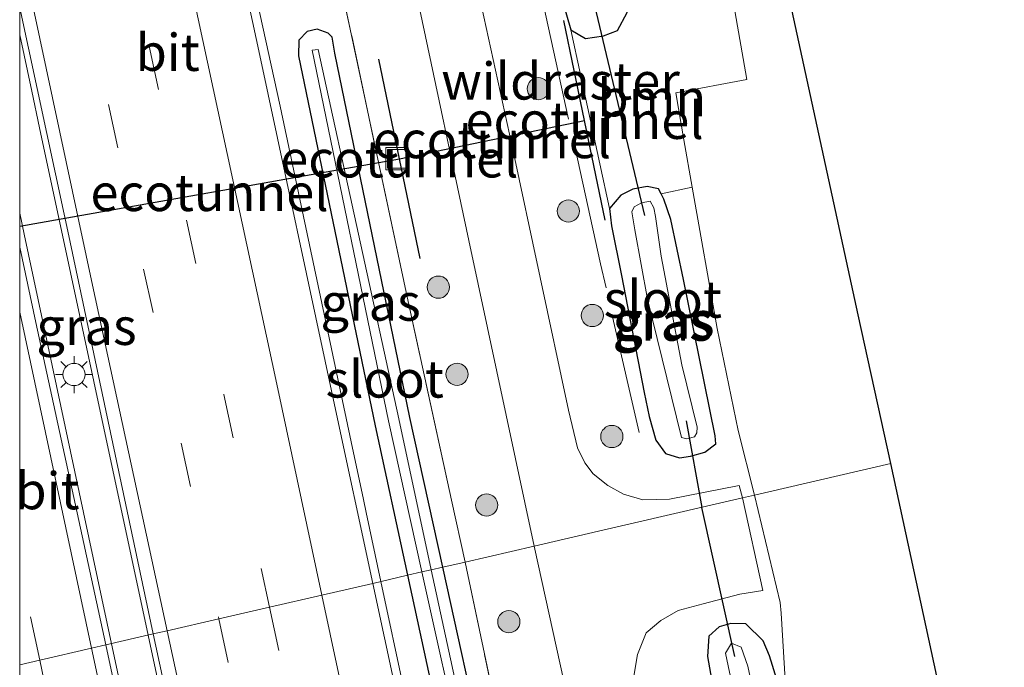
# Model space of a CAD drawing. Units: metres. Extents: x 149996 to 160000, y 400000 to 406251.
# Drawn here: x 150000 to 150066, y 403811 to 403855 of the extents above; entities that cross this region are included whole.
import ezdxf
from ezdxf.enums import TextEntityAlignment as Align

# ---------------------------------------------------------------- set-up
doc = ezdxf.new("R2010")
doc.units = ezdxf.units.M
doc.linetypes.add('IE-TERREINAFSCHEIDING', pattern=[10, 8, -2])
doc.linetypes.add('VW-3-9_STREEP', pattern=[12, 3, -9])
doc.layers.get('0').update_dxf_attribs({"lineweight": 25})
for name, color, linetype, lineweight in [('B-ME-BV-GELEIDECONSTRUCTIE-GELEIDERAIL-L-B1', 213, 'BV-GELEIDERAIL', 18), ('B-ME-GR-BOOM-GV-B6', 93, 'Continuous', 18), ('B-ME-GR-BOOM-S-B1', 93, 'Continuous', 18), ('B-ME-GR-STRUIKEN-GV-B6', 93, 'Continuous', 18), ('B-ME-IE-GRASLAND-GV-B6', 93, 'Continuous', 18), ('B-ME-IE-GRONDWERKLIJN-GROND_INGERICHT-GV-B6', 253, 'Continuous', 18), ('B-ME-IE-HULPGEOMETRIE-L-B1', 53, 'Continuous', 18), ('B-ME-IE-INRICHTINGSELEMENT-S-B1', 253, 'Continuous', 18), ('B-ME-IE-MEUBILAIR_WEGMEUBILAIR-LICHTMAST-S-B1', 8, 'Continuous', 18), ('B-ME-IE-TERREINAFSCHEIDING-RASTERHEKWERK-L-B1', 8, 'IE-TERREINAFSCHEIDING', 18), ('B-ME-OG-WATER-GV-B6', 153, 'Continuous', 18), ('B-ME-VH-VERH_SOORT-BITUMEN-GV-B6', 8, 'IE-TERREINAFSCHEIDING-NATUURLIJK-HOUTWAL', 18), ('B-ME-VW-MARKERING-39STREEP-015-L-B1', 255, 'VW-3-9_STREEP', 18), ('B-ME-VW-MARKERING-STREEP-015-L-B1', 7, 'Continuous', 18)]:
    doc.layers.add(name, color=color, linetype=linetype, lineweight=lineweight)
for name, color, linetype in [('B-ME-FV-FAUNAPASSAGE-FAUNATUNNEL-L-B1', 10, 'Continuous'), ('B-ME-GW-INSTEEKWATERGANG-L-B1', 10, 'Continuous'), ('B-ME-KG-KADASTRAAL-OPNAMEDTMGRENS-L-B1', 10, 'Continuous'), ('B-ME-KW-DUIKER-L-B1', 10, 'Continuous')]:
    doc.layers.add(name, color=color, linetype=linetype)
doc.styles.add('NLCS-ISO', font='NLCS-ISO.TTF')
doc.linetypes.add('BV-GELEIDERAIL', pattern='A,10,-3,[108,NLCS.SHX,S=1,R=0,X=0,Y=0],-3', length=16)
doc.linetypes.add('IE-TERREINAFSCHEIDING-NATUURLIJK-HOUTWAL', pattern='A,7,-1.5,[67,NLCS.SHX,S=0.75,R=45,X=0,Y=0],-1.5,7,-1.5,[70,NLCS.SHX,S=0.75,R=0,X=0,Y=0],-1.5', length=20)

# ---------------------------------------------------------------- blocks, each defined once
blk = doc.blocks.new('boom')
h = blk.add_hatch(color=256)
edge = h.paths.add_edge_path()
edge.add_arc((0, 0), 0.75, 0, 360)
blk.add_circle((0, 0), 0.75)
blk = doc.blocks.new('lantaarnpaal')
for p, q in [((-0.884, 0.884), (-0.53, 0.53)), ((0, 0.75), (0, 1.25)), ((0.53, 0.53), (0.884, 0.884)), ((-0.75, 0), (-1.25, 0)), ((0.75, 0), (1.25, 0)), ((-0.53, -0.53), (-0.884, -0.884)), ((0.53, -0.53), (0.884, -0.884)), ((0, -0.75), (0, -1.25))]:
    blk.add_line(p, q)
blk.add_circle((0, 0), 0.75)
blk = doc.blocks.new('put')
for p, q in [((0.75, 0.75), (-0.75, 0.75)), ((-0.75, 0.75), (-0.75, -0.75)), ((0.75, -0.75), (0.75, 0.75)), ((-0.75, -0.75), (0.75, -0.75))]:
    blk.add_line(p, q)
blk.add_lwpolyline([(-0.625, 0.625), (0.625, 0.625), (0.625, -0.625), (-0.625, -0.625)], close=True)

msp = doc.modelspace()

# ---------------------------------------------------------------- linework, layer by layer
at = {"layer": 'B-ME-BV-GELEIDECONSTRUCTIE-GELEIDERAIL-L-B1'}
msp.add_line((150022.3702, 403826.1605, 5.8923), (150023.1929, 403822.2695, 5.8969), dxfattribs=at)
for points in [[(150000, 403930.3456, 5.8467), (150003.221, 403915.335, 5.864), (150006.578, 403899.649, 5.844), (150012.444, 403872.186, 5.859), (150017.583, 403848.801, 5.865), (150022.3702, 403826.1605, 5.8923)], [(150000, 403930.3456, 5.8467), (150003.221, 403915.335, 5.864), (150006.578, 403899.649, 5.844), (150012.444, 403872.186, 5.859), (150017.583, 403848.801, 5.865), (150022.3702, 403826.1605, 5.8923)], [(150008.657, 403813.121, 6.299), (150001.343, 403847.348, 6.255), (150000.815, 403849.817, 6.252), (150000, 403853.6274, 6.2552)], [(150008.657, 403813.121, 6.299), (150001.343, 403847.348, 6.255), (150000.815, 403849.817, 6.252), (150000, 403853.6274, 6.2552)], [(150006.189, 403812.551, 6.217), (150000.306, 403840.164, 6.241), (150000, 403841.5867, 6.241)], [(150006.189, 403812.551, 6.217), (150000.306, 403840.164, 6.241), (150000, 403841.5867, 6.241)], [(150023.1929, 403822.2695, 5.8969), (150023.378, 403821.394, 5.898), (150024.3689, 403816.7486, 5.9047)], [(150024.3689, 403816.7485, 5.9047), (150027.554, 403801.817, 5.926), (150034.252, 403770.597, 5.94), (150040.138, 403743.098, 5.971), (150045.994, 403719.845, 5.995), (150049.944, 403704.358, 6.024), (150056.882, 403677.296, 6.042), (150062.954, 403654.058, 6.038), (150068.339, 403630.544, 6.046), (150073.397, 403607.078, 6.057), (150079.284, 403579.736, 6.11), (150081.2374, 403570.549, 6.1204)], [(150084.411, 403459.756, 6.65), (150078.527, 403487.251, 6.65), (150070.14, 403526.362, 6.65), (150062.877, 403560.7, 6.58), (150062.459, 403562.643, 6.574), (150054.043, 403601.747, 6.463), (150051.955, 403611.462, 6.453), (150043.549, 403650.569, 6.416), (150036.658, 403682.689, 6.322), (150030.646, 403710.511, 6.322), (150024.612, 403738.7, 6.322), (150023.775, 403742.612, 6.32), (150015.398, 403781.725, 6.299), (150008.657, 403813.121, 6.299)], [(150082.048, 403459.189, 6.567), (150079.505, 403471.018, 6.567), (150072.925, 403501.721, 6.567), (150067.856, 403524.988, 6.567), (150060.357, 403560.014, 6.591), (150054.758, 403586.002, 6.45), (150048.069, 403617.154, 6.427), (150042.184, 403644.735, 6.404), (150034.514, 403680.602, 6.31), (150028.844, 403706.743, 6.24), (150021.596, 403740.88, 6.24), (150016.581, 403763.922, 6.24), (150011.336, 403788.605, 6.24), (150006.189, 403812.551, 6.217)]]:
    msp.add_polyline3d(points, dxfattribs=at)
at = {"layer": 'B-ME-FV-FAUNAPASSAGE-FAUNATUNNEL-L-B1'}
for p, q in [((150025.615, 403845.251, 3.947), (150038.111, 403847.844, 3.837)), ((150000, 403840.7098, 4.0111), (150025.615, 403845.251, 3.947)), ((150000, 403840.7098, 4.0111), (150025.615, 403845.251, 3.947))]:
    msp.add_line(p, q, dxfattribs=at)
for points in [[(150039.507, 403841.117, 4.763), (150038.111, 403847.844, 3.837), (150036.713, 403854.581, 4.91)], [(150027.011, 403838.524, 4.873), (150025.615, 403845.251, 3.947), (150024.219, 403851.978, 5.02)]]:
    msp.add_polyline3d(points, dxfattribs=at)
at = {"layer": 'B-ME-GR-BOOM-GV-B6'}
msp.add_polyline3d([(150049.067, 403850.608, 4.997), (150044.277, 403849.708, 4.938), (150044.804, 403846.533, 4.844), (150045.369, 403843.341, 4.874), (150043.282, 403842.893, 4.868), (150043.109, 403843.242, 4.868), (150042.323, 403843.385, 4.868), (150041.377, 403843.215, 4.868), (150040.56, 403842.805, 4.868), (150039.799, 403841.897, 4.868), (150037.184, 403853.952, 4.797), (150038.173, 403853.362, 4.797), (150039.382, 403853.561, 4.797), (150040.343, 403853.908, 4.797), (150040.983, 403855.119, 4.797), (150040.76, 403856.003, 4.797), (150042.59, 403856.411, 5.125), (150047.858, 403857.451, 5.125), (150049.067, 403850.608, 4.997)], dxfattribs=at)
at = {"layer": 'B-ME-GR-STRUIKEN-GV-B6'}
for points in [[(150047.592, 403804.918, 4.792), (150046.414, 403811.689, 4.909), (150046.485, 403813.064, 5.026), (150047.184, 403813.676, 5.19), (150047.977, 403813.904, 5.19), (150049.001, 403813.882, 5.097), (150050.162, 403812.74, 5.05), (150050.58, 403811.722, 5.12), (150051.79, 403807.877, 5.214)], [(150052.179, 403796.669, 4.02), (150049.115, 403811.024, 4.02), (150048.666, 403812.306, 4.02), (150048.02, 403812.589, 4.02), (150047.609, 403811.912, 4.02), (150050.196, 403799.647, 4.02)]]:
    msp.add_polyline3d(points, dxfattribs=at)
at = {"layer": 'B-ME-GW-INSTEEKWATERGANG-L-B1'}
for p, q in [((150036.462, 403856.504, 4.821), (150037.184, 403853.952, 4.797)), ((150028.5479, 403817.7134, 4.8056), (150026.32, 403827.81, 4.772))]:
    msp.add_line(p, q, dxfattribs=at)
for points in [[(150037.184, 403853.952, 4.797), (150038.173, 403853.362, 4.797), (150039.382, 403853.561, 4.797), (150040.343, 403853.908, 4.797), (150040.983, 403855.119, 4.797), (150040.76, 403856.003, 4.797)], [(150026.32, 403827.81, 4.772), (150021.269, 403852.378, 4.883), (150021.0818, 403853.4635, 4.8842), (150020.8132, 403853.7292, 4.8847), (150020.0593, 403854.0069, 4.8856), (150019.3879, 403853.8545, 4.8946), (150018.8243, 403853.2574, 4.93), (150018.802, 403852.197, 4.974), (150023.974, 403827.253, 5.007), (150026.1635, 403817.1629, 4.9941)], [(150043.282, 403842.893, 4.868), (150043.109, 403843.242, 4.868), (150042.323, 403843.385, 4.868), (150041.377, 403843.215, 4.868), (150040.56, 403842.805, 4.868), (150039.799, 403841.897, 4.868)], [(150044.788, 403837.117, 4.821), (150043.939, 403841.166, 4.868), (150043.455, 403842.545, 4.868), (150043.282, 403842.893, 4.868)], [(150039.799, 403841.897, 4.868), (150039.921, 403840.734, 4.868), (150040.593, 403837.391, 4.868), (150042.138, 403829.493, 4.868)], [(150042.138, 403829.493, 4.868), (150042.478, 403827.874, 4.868), (150042.914, 403826.278, 4.868), (150043.581, 403825.389, 4.868), (150044.512, 403825.078, 4.868), (150045.265, 403825.2, 4.868), (150046.219, 403825.474, 4.868), (150046.964, 403826.037, 4.868), (150046.931, 403826.574, 4.868), (150044.788, 403837.117, 4.821)], [(150036.0192, 403782.9339, 4.8506), (150031.366, 403804.942, 4.848), (150028.5479, 403817.7134, 4.8056)], [(150026.1635, 403817.1629, 4.9941), (150028.891, 403804.593, 4.978), (150033.7926, 403782.1154, 4.9824)], [(150051.79, 403807.877, 5.214), (150050.58, 403811.722, 5.12), (150050.162, 403812.74, 5.05), (150049.001, 403813.882, 5.097), (150047.977, 403813.904, 5.19), (150047.184, 403813.676, 5.19), (150046.485, 403813.064, 5.026), (150046.414, 403811.689, 4.909), (150047.592, 403804.918, 4.792), (150051.336, 403787.912, 4.839), (150052.675, 403781.18, 4.886), (150053.073, 403779.41, 5.026), (150053.401, 403778.065, 5.097), (150054.841, 403776.753, 5.143), (150056.408, 403776.593, 5.26), (150058.761, 403777.033, 5.26)]]:
    msp.add_polyline3d(points, dxfattribs=at)
at = {"layer": 'B-ME-IE-GRASLAND-GV-B6'}
for points in [[(150000, 403981.5876, 4.7311), (150000.249, 403980.454, 4.735), (150006.118, 403953.627, 4.805), (150008.963, 403940.84, 4.712), (150014.632, 403913.451, 4.876), (150017.914, 403898.387, 4.876), (150021.431, 403881.71, 4.876), (150026.986, 403855.316, 4.876), (150030.293, 403839.746, 4.876), (150034.699, 403819.133, 4.922), (150030.049, 403818.06, 4.953), (150029.141, 403822.241, 4.769), (150026.134, 403835.942, 4.769), (150022.301, 403854.006, 4.769), (150017.184, 403877.85, 4.792), (150011.629, 403903.835, 4.722), (150006.124, 403929.491, 4.675), (150001.192, 403952.597, 4.675), (150000, 403958.0637, 4.6656), (150000, 403981.5876, 4.7311)], [(150000, 403981.5876, 4.7311), (150000.249, 403980.454, 4.735), (150006.118, 403953.627, 4.805), (150008.963, 403940.84, 4.712), (150014.632, 403913.451, 4.876), (150017.914, 403898.387, 4.876), (150021.431, 403881.71, 4.876), (150026.986, 403855.316, 4.876), (150030.293, 403839.746, 4.876), (150034.699, 403819.133, 4.922), (150030.049, 403818.06, 4.953), (150029.141, 403822.241, 4.769), (150026.134, 403835.942, 4.769), (150022.301, 403854.006, 4.769), (150017.184, 403877.85, 4.792), (150011.629, 403903.835, 4.722), (150006.124, 403929.491, 4.675), (150001.192, 403952.597, 4.675), (150000, 403958.0637, 4.6656), (150000, 403981.5876, 4.7311)], [(150011.629, 403903.835, 4.722), (150017.184, 403877.85, 4.792), (150022.301, 403854.006, 4.769), (150026.134, 403835.942, 4.769), (150029.141, 403822.241, 4.769), (150030.049, 403818.06, 4.953), (150028.5479, 403817.7134, 4.8056), (150026.32, 403827.81, 4.772), (150021.269, 403852.378, 4.883), (150021.0818, 403853.4635, 4.8842), (150020.8132, 403853.7292, 4.8847), (150020.0593, 403854.0069, 4.8856), (150019.3879, 403853.8545, 4.8946), (150018.8243, 403853.2574, 4.93), (150018.802, 403852.197, 4.974), (150023.974, 403827.253, 5.007), (150026.1635, 403817.1629, 4.9941), (150023.815, 403816.6207, 5.1614), (150021.229, 403828.663, 5.151), (150016.128, 403852.536, 5.143), (150011.997, 403871.723, 5.131), (150008.151, 403889.685, 5.097), (150002.568, 403915.637, 5.128)], [(150011.629, 403903.835, 4.722), (150017.184, 403877.85, 4.792), (150022.301, 403854.006, 4.769), (150026.134, 403835.942, 4.769), (150029.141, 403822.241, 4.769), (150030.049, 403818.06, 4.953), (150028.5479, 403817.7134, 4.8056), (150026.32, 403827.81, 4.772), (150021.269, 403852.378, 4.883), (150021.0818, 403853.4635, 4.8842), (150020.8132, 403853.7292, 4.8847), (150020.0593, 403854.0069, 4.8856), (150019.3879, 403853.8545, 4.8946), (150018.8243, 403853.2574, 4.93), (150018.802, 403852.197, 4.974), (150023.974, 403827.253, 5.007), (150026.1635, 403817.1629, 4.9941), (150023.815, 403816.6207, 5.1614), (150021.229, 403828.663, 5.151), (150016.128, 403852.536, 5.143), (150011.997, 403871.723, 5.131), (150008.151, 403889.685, 5.097), (150002.568, 403915.637, 5.128)], [(150031.368, 403899.349, 4.821), (150036.033, 403877.573, 4.751), (150039.735, 403860.705, 4.797), (150040.436, 403857.709, 4.797), (150040.76, 403856.003, 4.797), (150040.983, 403855.119, 4.797), (150040.343, 403853.908, 4.797), (150039.382, 403853.561, 4.797), (150038.173, 403853.362, 4.797), (150037.184, 403853.952, 4.797), (150036.462, 403856.504, 4.821), (150033.988, 403868.226, 4.68), (150030.736, 403884.526, 4.704), (150027.277, 403899.615, 4.68)], [(150036.462, 403856.504, 4.821), (150037.184, 403853.952, 4.797), (150039.799, 403841.897, 4.868), (150039.921, 403840.734, 4.868), (150040.593, 403837.391, 4.868), (150042.138, 403829.493, 4.868), (150042.478, 403827.874, 4.868), (150042.914, 403826.278, 4.868), (150043.581, 403825.389, 4.868), (150044.512, 403825.078, 4.868), (150045.265, 403825.2, 4.868), (150046.219, 403825.474, 4.868), (150046.964, 403826.037, 4.868), (150046.931, 403826.574, 4.868), (150044.788, 403837.117, 4.821), (150043.939, 403841.166, 4.868), (150043.455, 403842.545, 4.868), (150043.282, 403842.893, 4.868), (150045.369, 403843.341, 4.874), (150047.055, 403833.801, 4.961), (150048.479, 403826.93, 5.008), (150049.577, 403822.568, 5.152), (150048.755, 403822.378, 5.195), (150048.545, 403823.212, 5.195), (150043.831, 403822.298, 5.102), (150042.034, 403822.255, 4.985), (150040.742, 403822.646, 4.985), (150039.675, 403823.229, 4.891), (150038.695, 403824.006, 4.844), (150038.132, 403824.75, 4.844), (150037.641, 403825.752, 4.797), (150037.035, 403828.294, 4.797), (150033.211, 403846.189, 4.797), (150029.436, 403863.482, 4.774)], [(150036.462, 403856.504, 4.821), (150037.184, 403853.952, 4.797), (150039.799, 403841.897, 4.868), (150039.921, 403840.734, 4.868), (150040.593, 403837.391, 4.868), (150042.138, 403829.493, 4.868), (150042.478, 403827.874, 4.868), (150042.914, 403826.278, 4.868), (150043.581, 403825.389, 4.868), (150044.512, 403825.078, 4.868), (150045.265, 403825.2, 4.868), (150046.219, 403825.474, 4.868), (150046.964, 403826.037, 4.868), (150046.931, 403826.574, 4.868), (150044.788, 403837.117, 4.821), (150043.939, 403841.166, 4.868), (150043.455, 403842.545, 4.868), (150043.282, 403842.893, 4.868), (150045.369, 403843.341, 4.874), (150047.055, 403833.801, 4.961), (150048.479, 403826.93, 5.008), (150049.577, 403822.568, 5.152), (150048.755, 403822.378, 5.195), (150048.545, 403823.212, 5.195), (150043.831, 403822.298, 5.102), (150042.034, 403822.255, 4.985), (150040.742, 403822.646, 4.985), (150039.675, 403823.229, 4.891), (150038.695, 403824.006, 4.844), (150038.132, 403824.75, 4.844), (150037.641, 403825.752, 4.797), (150037.035, 403828.294, 4.797), (150033.211, 403846.189, 4.797), (150029.436, 403863.482, 4.774)], [(150000, 403855.4392, 5.307), (150003.008, 403841.522, 5.307), (150003.254, 403840.383, 5.307), (150009.016, 403813.204, 5.374), (150005.803, 403812.462, 5.415), (150001.092, 403834.214, 5.19), (150000, 403839.2946, 5.1935), (150000, 403855.4392, 5.307)], [(150000, 403855.4392, 5.307), (150003.008, 403841.522, 5.307), (150003.254, 403840.383, 5.307), (150009.016, 403813.204, 5.374), (150005.803, 403812.462, 5.415), (150001.092, 403834.214, 5.19), (150000, 403839.2946, 5.1935), (150000, 403855.4392, 5.307)], [(150026.1635, 403817.1629, 4.9941), (150023.974, 403827.253, 5.007), (150018.802, 403852.197, 4.974), (150018.8243, 403853.2574, 4.93), (150019.3879, 403853.8545, 4.8946), (150020.0593, 403854.0069, 4.8856), (150020.8132, 403853.7292, 4.8847), (150021.0818, 403853.4635, 4.8842), (150021.269, 403852.378, 4.883), (150026.32, 403827.81, 4.772), (150028.5479, 403817.7134, 4.8056), (150027.771, 403817.5341, 4.269), (150025.578, 403827.707, 4.288), (150020.126, 403852.623, 4.366), (150019.743, 403852.582, 4.388), (150024.88, 403827.576, 4.342), (150027.1402, 403817.3884, 4.2934), (150026.1635, 403817.1629, 4.9941)], [(150043.282, 403842.893, 4.868), (150043.455, 403842.545, 4.868), (150043.939, 403841.166, 4.868), (150044.788, 403837.117, 4.821), (150046.931, 403826.574, 4.868), (150046.964, 403826.037, 4.868), (150046.219, 403825.474, 4.868), (150045.265, 403825.2, 4.868), (150044.512, 403825.078, 4.868), (150043.581, 403825.389, 4.868), (150042.914, 403826.278, 4.868), (150042.478, 403827.874, 4.868), (150042.138, 403829.493, 4.868), (150040.593, 403837.391, 4.868), (150039.921, 403840.734, 4.868), (150039.799, 403841.897, 4.868), (150040.56, 403842.805, 4.868), (150041.377, 403843.215, 4.868), (150042.323, 403843.385, 4.868), (150043.109, 403843.242, 4.868), (150043.282, 403842.893, 4.868)], [(150042.907, 403841.359, 3.926), (150042.794, 403841.944, 3.926), (150042.545, 403842.393, 3.926), (150041.959, 403842.279, 3.926), (150041.447, 403842.014, 3.926), (150041.295, 403841.669, 3.926), (150041.497, 403840.458, 3.926), (150042.364, 403835.8, 3.926), (150044.649, 403826.452, 3.926), (150045.01, 403826.372, 3.926), (150045.523, 403826.501, 3.926), (150045.691, 403826.782, 3.926), (150045.699, 403827.159, 3.926), (150044.673, 403831.368, 3.926), (150043.273, 403838.689, 3.926), (150042.907, 403841.359, 3.926)], [(150049.02, 403772.877, 4.839), (150045.69, 403788.602, 4.839), (150041.802, 403806.337, 4.816), (150041.209, 403809.028, 4.827), (150041.681, 403811.825, 4.874), (150042.272, 403813.293, 4.944), (150043.26, 403814.111, 5.037), (150044.416, 403814.8, 5.084), (150046.106, 403815.247, 5.108), (150048.596, 403815.889, 5.108), (150050.133, 403816.128, 5.154), (150048.755, 403822.378, 5.195), (150049.577, 403822.568, 5.152), (150051.313, 403815.339, 5.129)], [(150040.298, 403770.399, 4.843), (150036.615, 403787.013, 4.96), (150033.014, 403803.985, 4.913), (150030.049, 403818.06, 4.953), (150034.699, 403819.133, 4.922), (150037.716, 403805.439, 4.866), (150041.601, 403787.721, 4.889), (150044.929, 403772.005, 4.889)], [(150042.242, 403753.843, 4.844), (150036.779, 403779.34, 4.851), (150036.2031, 403782.0641, 4.8507), (150036.1249, 403782.4337, 4.8506), (150036.8651, 403782.5933, 4.993), (150036.8229, 403782.7888, 4.993), (150036.0836, 403782.6293, 4.8506), (150036.0192, 403782.9339, 4.8506), (150031.366, 403804.942, 4.848), (150028.5479, 403817.7134, 4.8056), (150030.049, 403818.06, 4.953), (150033.014, 403803.985, 4.913), (150036.615, 403787.013, 4.96), (150040.298, 403770.399, 4.843)], [(150026.1635, 403817.1629, 4.9941), (150027.1402, 403817.3884, 4.2934), (150029.944, 403804.75, 4.233), (150034.719, 403782.654, 4.373), (150033.986, 403782.445, 4.824), (150034.03, 403782.1678, 4.7829), (150033.7926, 403782.1154, 4.9824), (150028.891, 403804.593, 4.978), (150026.1635, 403817.1629, 4.9941)], [(150028.5479, 403817.7134, 4.8056), (150031.366, 403804.942, 4.848), (150036.0192, 403782.9339, 4.8506), (150035.157, 403782.748, 4.379), (150030.54, 403804.689, 4.245), (150027.771, 403817.5341, 4.269), (150028.5479, 403817.7134, 4.8056)], [(150036.737, 403756.655, 5.209), (150032.629, 403775.58, 5.192), (150026.966, 403801.947, 5.174), (150023.815, 403816.6207, 5.1614), (150026.1635, 403817.1629, 4.9941), (150028.891, 403804.593, 4.978), (150033.7926, 403782.1154, 4.9824), (150033.1815, 403781.9807, 4.986), (150033.2245, 403781.7854, 4.986), (150033.8352, 403781.92, 4.9824), (150034.509, 403778.83, 4.983), (150039.714, 403753.763, 5.014)], [(150051.313, 403815.339, 5.129), (150051.364, 403814.608, 5.152), (150051.79, 403807.877, 5.214), (150050.58, 403811.722, 5.12), (150050.162, 403812.74, 5.05), (150049.001, 403813.882, 5.097), (150047.977, 403813.904, 5.19), (150047.184, 403813.676, 5.19), (150046.485, 403813.064, 5.026), (150046.414, 403811.689, 4.909), (150047.592, 403804.918, 4.792), (150051.336, 403787.912, 4.839), (150052.675, 403781.18, 4.886), (150053.073, 403779.41, 5.026), (150053.401, 403778.065, 5.097), (150054.841, 403776.753, 5.143), (150056.408, 403776.593, 5.26), (150058.761, 403777.033, 5.26), (150059.899, 403772.149, 5.635)], [(150067.468, 403524.908, 5.766), (150059.969, 403559.935, 5.789), (150054.371, 403585.923, 5.649), (150047.681, 403617.075, 5.625), (150041.796, 403644.656, 5.602), (150034.126, 403680.523, 5.508), (150028.457, 403706.663, 5.438), (150021.208, 403740.801, 5.438), (150016.194, 403763.843, 5.438), (150010.948, 403788.525, 5.438), (150005.803, 403812.462, 5.415), (150009.016, 403813.204, 5.374), (150013.863, 403790.723, 5.394)]]:
    msp.add_polyline3d(points, dxfattribs=at)
at = {"layer": 'B-ME-IE-GRONDWERKLIJN-GROND_INGERICHT-GV-B6'}
for points in [[(150043.37, 403895.472, 4.947), (150046.052, 403883.13, 4.947), (150049.359, 403867.913, 5.039), (150051.774, 403856.798, 5.039), (150053.914, 403846.949, 5.13), (150056.567, 403834.741, 5.161), (150058.783, 403824.694, 5.161), (150049.577, 403822.568, 5.152), (150048.479, 403826.93, 5.008), (150047.055, 403833.801, 4.961), (150045.369, 403843.341, 4.874), (150044.804, 403846.533, 4.844), (150044.277, 403849.708, 4.938), (150049.067, 403850.608, 4.997), (150047.858, 403857.451, 5.125), (150042.59, 403856.411, 5.125), (150042.38, 403857.244, 4.973), (150042.17, 403858.078, 4.821), (150041.128, 403862.488, 5.055), (150038.913, 403872.638, 4.938), (150034.959, 403891.046, 4.938), (150032.347, 403903.585, 4.868)], [(150043.37, 403895.472, 4.947), (150046.052, 403883.13, 4.947), (150049.359, 403867.913, 5.039), (150051.774, 403856.798, 5.039), (150053.914, 403846.949, 5.13), (150056.567, 403834.741, 5.161), (150058.783, 403824.694, 5.161), (150049.577, 403822.568, 5.152), (150048.479, 403826.93, 5.008), (150047.055, 403833.801, 4.961), (150045.369, 403843.341, 4.874), (150044.804, 403846.533, 4.844), (150044.277, 403849.708, 4.938), (150049.067, 403850.608, 4.997), (150047.858, 403857.451, 5.125), (150042.59, 403856.411, 5.125), (150042.38, 403857.244, 4.973), (150042.17, 403858.078, 4.821), (150041.128, 403862.488, 5.055), (150038.913, 403872.638, 4.938), (150034.959, 403891.046, 4.938), (150032.347, 403903.585, 4.868)], [(150067.481, 403784.513, 5.073), (150058.119, 403782.318, 5.073), (150057.559, 403782.26, 5.073), (150057.302, 403782.458, 5.073), (150057.217, 403782.698, 5.073), (150056.591, 403785.156, 5.073), (150055.562, 403789.928, 5.19), (150053.539, 403798.767, 5.26), (150051.79, 403807.877, 5.214), (150051.364, 403814.608, 5.152), (150051.313, 403815.339, 5.129), (150049.577, 403822.568, 5.152), (150058.783, 403824.694, 5.161), (150062.521, 403807.338, 5.238), (150067.481, 403784.513, 5.073)]]:
    msp.add_polyline3d(points, dxfattribs=at)
at = {"layer": 'B-ME-IE-HULPGEOMETRIE-L-B1'}
msp.add_polyline3d([(150000, 403811.1223, 5.4633), (150001.3484, 403811.4336, 5.4916), (150004.8549, 403812.2432, 5.5697), (150005.803, 403812.462, 5.415), (150009.016, 403813.204, 5.374), (150009.9438, 403813.4181, 5.5978), (150013.4347, 403814.2241, 5.5216), (150016.8548, 403815.0137, 5.4459), (150020.3775, 403815.827, 5.3412), (150023.815, 403816.6207, 5.1614), (150026.1635, 403817.1629, 4.9941), (150027.1402, 403817.3884, 4.2934), (150027.771, 403817.5341, 4.269), (150028.5479, 403817.7134, 4.8056), (150030.049, 403818.06, 4.953), (150034.699, 403819.133, 4.922), (150039.061, 403820.14, 4.797), (150048.755, 403822.378, 5.195), (150049.577, 403822.568, 5.152), (150058.783, 403824.694, 5.161)], dxfattribs=at)
msp.add_polyline3d([(150000, 403811.1223, 5.4633), (150001.3484, 403811.4336, 5.4916), (150004.8549, 403812.2432, 5.5697), (150005.803, 403812.462, 5.415), (150009.016, 403813.204, 5.374), (150009.9438, 403813.4181, 5.5978), (150013.4347, 403814.2241, 5.5216), (150016.8548, 403815.0137, 5.4459), (150020.3775, 403815.827, 5.3412), (150023.815, 403816.6207, 5.1614), (150026.1635, 403817.1629, 4.9941), (150027.1402, 403817.3884, 4.2934), (150027.771, 403817.5341, 4.269), (150028.5479, 403817.7134, 4.8056), (150030.049, 403818.06, 4.953), (150034.699, 403819.133, 4.922), (150039.061, 403820.14, 4.797), (150048.755, 403822.378, 5.195), (150049.577, 403822.568, 5.152), (150058.783, 403824.694, 5.161)], dxfattribs=at)
at = {"layer": 'B-ME-IE-TERREINAFSCHEIDING-RASTERHEKWERK-L-B1'}
for points in [[(150030.049, 403818.06, 4.953), (150029.141, 403822.241, 4.769), (150026.134, 403835.942, 4.769), (150022.301, 403854.006, 4.769), (150017.184, 403877.85, 4.792), (150011.629, 403903.835, 4.722), (150006.124, 403929.491, 4.675), (150001.192, 403952.597, 4.675), (150000, 403958.0637, 4.6656)], [(150030.049, 403818.06, 4.953), (150029.141, 403822.241, 4.769), (150026.134, 403835.942, 4.769), (150022.301, 403854.006, 4.769), (150017.184, 403877.85, 4.792), (150011.629, 403903.835, 4.722), (150006.124, 403929.491, 4.675), (150001.192, 403952.597, 4.675), (150000, 403958.0637, 4.6656)], [(150041.796, 403826.799, 4.94), (150039.187, 403838.161, 4.846), (150035.17, 403856.401, 4.792), (150033.951, 403861.949, 4.817), (150032.355, 403869.199, 4.873)], [(150093.785, 403539.777, 4.889), (150088.342, 403564.852, 4.889), (150085.443, 403578.535, 4.889), (150082.588, 403591.617, 4.679), (150079.212, 403607.253, 4.913), (150076.047, 403622.024, 4.913), (150073.097, 403635.219, 4.843), (150070.422, 403647.429, 4.726), (150068.162, 403656.685, 4.726), (150067.361, 403659.408, 4.679), (150065.575, 403666.167, 4.983), (150061.934, 403678.6519, 4.983), (150058.669, 403689.8019, 4.96), (150057.443, 403695.168, 4.936), (150052.829, 403713.93, 4.889), (150048.574, 403732.609, 4.913), (150044.523, 403750.728, 4.913), (150040.298, 403770.399, 4.843), (150036.615, 403787.013, 4.96), (150033.014, 403803.985, 4.913), (150030.049, 403818.06, 4.953)]]:
    msp.add_polyline3d(points, dxfattribs=at)
at = {"layer": 'B-ME-KG-KADASTRAAL-OPNAMEDTMGRENS-L-B1'}
for points in [[(150058.783, 403824.694, 5.161), (150056.567, 403834.741, 5.161), (150053.914, 403846.949, 5.13), (150051.774, 403856.798, 5.039), (150049.359, 403867.913, 5.039), (150046.052, 403883.13, 4.947), (150043.37, 403895.472, 4.947), (150038.667, 403917.118, 4.947), (150036.446, 403927.34, 4.947), (150035.16, 403933.256, 4.886), (150033.067, 403942.892, 4.763), (150028.673, 403963.132, 4.763), (150025.003, 403980.044, 4.824), (150021.825, 403994.686, 4.61), (150017.87, 404012.911, 4.61), (150014.152, 404030.044, 4.61), (150010.983, 404044.642, 4.61), (150007.344, 404061.412, 4.61), (150002.648, 404083.048, 4.61)], [(150067.481, 403784.513, 5.073), (150062.521, 403807.338, 5.238), (150058.783, 403824.694, 5.161)]]:
    msp.add_polyline3d(points, dxfattribs=at)
at = {"layer": 'B-ME-KW-DUIKER-L-B1'}
for p, q in [((150038.774, 403855.587, 3.786), (150042.154, 403841.434, 3.894)), ((150044.976, 403827.591, 3.926), (150046.013, 403821.745, 4.02)), ((150048.239, 403811.692, 4.02), (150046.013, 403821.745, 4.02))]:
    msp.add_line(p, q, dxfattribs=at)
at = {"layer": 'B-ME-OG-WATER-GV-B6'}
for points in [[(150027.1402, 403817.3884, 4.2934), (150024.88, 403827.576, 4.342), (150019.743, 403852.582, 4.388), (150020.126, 403852.623, 4.366), (150025.578, 403827.707, 4.288), (150027.771, 403817.5341, 4.269), (150027.1402, 403817.3884, 4.2934)], [(150042.907, 403841.359, 3.926), (150043.273, 403838.689, 3.926), (150044.673, 403831.368, 3.926), (150045.699, 403827.159, 3.926), (150045.691, 403826.782, 3.926), (150045.523, 403826.501, 3.926), (150045.01, 403826.372, 3.926), (150044.649, 403826.452, 3.926), (150042.364, 403835.8, 3.926), (150041.497, 403840.458, 3.926), (150041.295, 403841.669, 3.926), (150041.447, 403842.014, 3.926), (150041.959, 403842.279, 3.926), (150042.545, 403842.393, 3.926), (150042.794, 403841.944, 3.926), (150042.907, 403841.359, 3.926)], [(150027.1402, 403817.3884, 4.2934), (150027.771, 403817.5341, 4.269), (150030.54, 403804.689, 4.245), (150035.157, 403782.748, 4.379), (150035.2224, 403782.4372, 4.3809), (150034.7875, 403782.337, 4.375), (150034.719, 403782.654, 4.373), (150029.944, 403804.75, 4.233), (150027.1402, 403817.3884, 4.2934)], [(150068.212, 403781.149, 4.02), (150058.294, 403778.95, 4.02), (150057.921, 403778.867, 4.02), (150056.991, 403778.614, 4.02), (150056.426, 403778.684, 4.02), (150055.854, 403778.78, 4.02), (150055.193, 403779.18, 4.02), (150054.81, 403779.358, 4.02), (150054.275, 403780.992, 4.02), (150052.781, 403787.11, 4.02), (150050.196, 403799.647, 4.02), (150047.609, 403811.912, 4.02), (150048.02, 403812.589, 4.02), (150048.666, 403812.306, 4.02), (150049.115, 403811.024, 4.02), (150052.179, 403796.669, 4.02), (150054.71, 403784.492, 4.02), (150055.233, 403782.074, 4.02)]]:
    msp.add_polyline3d(points, dxfattribs=at)
at = {"layer": 'B-ME-VH-VERH_SOORT-BITUMEN-GV-B6'}
for points in [[(150000, 403927.5472, 5.118), (150002.568, 403915.637, 5.128), (150008.151, 403889.685, 5.097), (150011.997, 403871.723, 5.131), (150016.128, 403852.536, 5.143), (150021.229, 403828.663, 5.151), (150023.815, 403816.6207, 5.1614), (150020.3775, 403815.827, 5.3412), (150016.8548, 403815.0137, 5.4459), (150013.4347, 403814.2241, 5.5216), (150009.9438, 403813.4181, 5.5978), (150009.016, 403813.204, 5.374), (150003.254, 403840.383, 5.307), (150003.008, 403841.522, 5.307), (150000, 403855.4392, 5.307), (150000, 403927.5472, 5.118)], [(150000, 403927.5472, 5.118), (150002.568, 403915.637, 5.128), (150008.151, 403889.685, 5.097), (150011.997, 403871.723, 5.131), (150016.128, 403852.536, 5.143), (150021.229, 403828.663, 5.151), (150023.815, 403816.6207, 5.1614), (150020.3775, 403815.827, 5.3412), (150016.8548, 403815.0137, 5.4459), (150013.4347, 403814.2241, 5.5216), (150009.9438, 403813.4181, 5.5978), (150009.016, 403813.204, 5.374), (150003.254, 403840.383, 5.307), (150003.008, 403841.522, 5.307), (150000, 403855.4392, 5.307), (150000, 403927.5472, 5.118)], [(150022.629, 403895.119, 4.797), (150029.436, 403863.482, 4.774), (150033.211, 403846.189, 4.797), (150037.035, 403828.294, 4.797), (150037.641, 403825.752, 4.797), (150038.132, 403824.75, 4.844), (150038.695, 403824.006, 4.844), (150039.675, 403823.229, 4.891), (150040.742, 403822.646, 4.985), (150042.034, 403822.255, 4.985), (150043.831, 403822.298, 5.102), (150048.545, 403823.212, 5.195), (150048.755, 403822.378, 5.195), (150039.061, 403820.14, 4.797), (150034.699, 403819.133, 4.922), (150030.293, 403839.746, 4.876), (150026.986, 403855.316, 4.876), (150021.431, 403881.71, 4.876), (150017.914, 403898.387, 4.876)], [(150022.629, 403895.119, 4.797), (150029.436, 403863.482, 4.774), (150033.211, 403846.189, 4.797), (150037.035, 403828.294, 4.797), (150037.641, 403825.752, 4.797), (150038.132, 403824.75, 4.844), (150038.695, 403824.006, 4.844), (150039.675, 403823.229, 4.891), (150040.742, 403822.646, 4.985), (150042.034, 403822.255, 4.985), (150043.831, 403822.298, 5.102), (150048.545, 403823.212, 5.195), (150048.755, 403822.378, 5.195), (150039.061, 403820.14, 4.797), (150034.699, 403819.133, 4.922), (150030.293, 403839.746, 4.876), (150026.986, 403855.316, 4.876), (150021.431, 403881.71, 4.876), (150017.914, 403898.387, 4.876)], [(150000, 403839.2946, 5.1935), (150001.092, 403834.214, 5.19), (150005.803, 403812.462, 5.415), (150004.8549, 403812.2432, 5.5697), (150001.3484, 403811.4336, 5.4916), (150000, 403811.1223, 5.4633), (150000, 403839.2946, 5.1935)], [(150000, 403839.2946, 5.1935), (150001.092, 403834.214, 5.19), (150005.803, 403812.462, 5.415), (150004.8549, 403812.2432, 5.5697), (150001.3484, 403811.4336, 5.4916), (150000, 403811.1223, 5.4633), (150000, 403839.2946, 5.1935)], [(150099.153, 403538.78, 5.03), (150093.404, 403564.832, 5.03), (150090.083, 403580.38, 4.983), (150085.297, 403602.901, 4.983), (150082.333, 403616.432, 4.983), (150079.806, 403627.897, 4.913), (150076.62, 403643.172, 4.913), (150073.828, 403654.607, 4.913), (150071.03, 403664.954, 4.913), (150066.526, 403680.484, 4.913), (150060.127, 403704.749, 4.913), (150056.268, 403721.388, 4.889), (150052.809, 403736.392, 4.913), (150048.117, 403757.138, 4.889), (150044.929, 403772.005, 4.889), (150041.601, 403787.721, 4.889), (150037.716, 403805.439, 4.866), (150034.699, 403819.133, 4.922), (150039.061, 403820.14, 4.797), (150048.755, 403822.378, 5.195), (150050.133, 403816.128, 5.154)], [(150022.55, 403749.851, 5.265), (150017.172, 403775.214, 5.336), (150013.863, 403790.723, 5.394), (150009.016, 403813.204, 5.374), (150009.9438, 403813.4181, 5.5978), (150013.4347, 403814.2241, 5.5216), (150016.8548, 403815.0137, 5.4459), (150020.3775, 403815.827, 5.3412), (150023.815, 403816.6207, 5.1614), (150026.966, 403801.947, 5.174), (150032.629, 403775.58, 5.192), (150036.737, 403756.655, 5.209)], [(150050.133, 403816.128, 5.154), (150048.596, 403815.889, 5.108), (150046.106, 403815.247, 5.108), (150044.416, 403814.8, 5.084), (150043.26, 403814.111, 5.037), (150042.272, 403813.293, 4.944), (150041.681, 403811.825, 4.874), (150041.209, 403809.028, 4.827), (150041.802, 403806.337, 4.816), (150045.69, 403788.602, 4.839), (150049.02, 403772.877, 4.839)], [(150000, 403811.1223, 5.4633), (150001.3484, 403811.4336, 5.4916), (150004.8549, 403812.2432, 5.5697), (150005.803, 403812.462, 5.415), (150010.948, 403788.525, 5.438), (150016.194, 403763.843, 5.438), (150021.208, 403740.801, 5.438), (150028.457, 403706.663, 5.438), (150034.126, 403680.523, 5.508), (150041.796, 403644.656, 5.602), (150047.681, 403617.075, 5.625), (150054.371, 403585.923, 5.649), (150059.969, 403559.935, 5.789), (150067.468, 403524.908, 5.766)], [(150000, 403811.1223, 5.4633), (150001.3484, 403811.4336, 5.4916), (150004.8549, 403812.2432, 5.5697), (150005.803, 403812.462, 5.415), (150010.948, 403788.525, 5.438), (150016.194, 403763.843, 5.438), (150021.208, 403740.801, 5.438), (150028.457, 403706.663, 5.438), (150034.126, 403680.523, 5.508), (150041.796, 403644.656, 5.602), (150047.681, 403617.075, 5.625), (150054.371, 403585.923, 5.649), (150059.969, 403559.935, 5.789), (150067.468, 403524.908, 5.766)], [(150052.197, 403525.236, 5.554), (150047.237, 403548.32, 5.516), (150042.151, 403572.005, 5.505), (150037.178, 403595.296, 5.48), (150032.027, 403619.413, 5.477), (150027.118, 403642.224, 5.424), (150022, 403666.136, 5.406), (150017.041, 403689.158, 5.373), (150011.991, 403712.716, 5.356), (150008.435, 403729.1732, 5.357), (150007.681, 403729.005, 5.265), (150002.883, 403753.511, 5.264), (150000, 403767.0325, 5.237), (150000, 403811.1223, 5.4633)], [(150052.197, 403525.236, 5.554), (150047.237, 403548.32, 5.516), (150042.151, 403572.005, 5.505), (150037.178, 403595.296, 5.48), (150032.027, 403619.413, 5.477), (150027.118, 403642.224, 5.424), (150022, 403666.136, 5.406), (150017.041, 403689.158, 5.373), (150011.991, 403712.716, 5.356), (150008.435, 403729.1732, 5.357), (150007.681, 403729.005, 5.265), (150002.883, 403753.511, 5.264), (150000, 403767.0325, 5.237), (150000, 403811.1223, 5.4633)]]:
    msp.add_polyline3d(points, dxfattribs=at)
at = {"layer": 'B-ME-VW-MARKERING-39STREEP-015-L-B1'}
msp.add_line((150001.3484, 403811.4336, 5.4916), (150000, 403817.7081, 5.485), dxfattribs=at)
msp.add_line((150001.3484, 403811.4336, 5.4916), (150000, 403817.7081, 5.485), dxfattribs=at)
for points in [[(150000, 403893.4877, 5.3857), (150006.227, 403864.591, 5.407), (150013.776, 403829.364, 5.426), (150016.8548, 403815.0137, 5.4459)], [(150000, 403893.4877, 5.3857), (150006.227, 403864.591, 5.407), (150013.776, 403829.364, 5.426), (150016.8548, 403815.0137, 5.4459)], [(150000, 403876.7991, 5.4719), (150000.952, 403872.394, 5.472), (150008.364, 403837.817, 5.49), (150013.4347, 403814.2241, 5.5216)], [(150000, 403876.7991, 5.4719), (150000.952, 403872.394, 5.472), (150008.364, 403837.817, 5.49), (150013.4347, 403814.2241, 5.5216)], [(150016.8548, 403815.0137, 5.4459), (150021.338, 403794.117, 5.475), (150028.89, 403758.895, 5.506), (150036.497, 403723.515, 5.548), (150044.115, 403688.31, 5.581), (150051.701, 403653.094, 5.618), (150059.268, 403617.859, 5.65), (150066.835, 403582.648, 5.685), (150074.431, 403547.378, 5.72), (150081.977, 403512.163, 5.752), (150089.534, 403476.924, 5.782), (150092.7927, 403461.7651, 5.794)], [(150013.4347, 403814.2241, 5.5216), (150016.08, 403801.916, 5.538), (150023.602, 403766.882, 5.58), (150038.543, 403697.42, 5.653), (150053.754, 403626.713, 5.722), (150068.942, 403555.932, 5.776), (150076.638, 403520.219, 5.8), (150084.119, 403485.173, 5.854), (150089.3332, 403460.9358, 5.8643)], [(150077.2176, 403458.0315, 5.8127), (150073.0112, 403477.3442, 5.7976), (150067.4208, 403503.4573, 5.7722), (150062.3987, 403526.8779, 5.7561), (150056.7359, 403553.1252, 5.7263), (150051.1915, 403579.0512, 5.7229), (150045.3569, 403606.1854, 5.6908), (150044.7995, 403609.0792, 5.7015), (150039.7232, 403632.603, 5.6614), (150034.7164, 403656.0911, 5.6569), (150029.6376, 403679.5574, 5.6108), (150024.6243, 403703.073, 5.5827), (150019.6459, 403726.5586, 5.5372), (150014.5713, 403750.0017, 5.5244), (150009.5041, 403773.5301, 5.5323), (150004.4349, 403797.0714, 5.5065), (150001.3484, 403811.4336, 5.4916)]]:
    msp.add_polyline3d(points, dxfattribs=at)
at = {"layer": 'B-ME-VW-MARKERING-STREEP-015-L-B1'}
msp.add_line((150000, 403834.9129, 5.5617), (150004.8549, 403812.2432, 5.5697), dxfattribs=at)
msp.add_line((150000, 403834.9129, 5.5617), (150004.8549, 403812.2432, 5.5697), dxfattribs=at)
for points in [[(150000, 403910.6428, 5.2729), (150002.159, 403900.621, 5.274), (150009.704, 403865.584, 5.296), (150017.339, 403830.057, 5.327), (150020.3775, 403815.827, 5.3412)], [(150000, 403910.6428, 5.2729), (150002.159, 403900.621, 5.274), (150009.704, 403865.584, 5.296), (150017.339, 403830.057, 5.327), (150020.3775, 403815.827, 5.3412)], [(150000, 403859.7098, 5.5541), (150004.915, 403836.727, 5.572), (150009.9438, 403813.4181, 5.5978)], [(150000, 403859.7098, 5.5541), (150004.915, 403836.727, 5.572), (150009.9438, 403813.4181, 5.5978)], [(150020.3775, 403815.827, 5.3412), (150024.806, 403795.087, 5.362), (150032.435, 403759.576, 5.39), (150035.851, 403743.544, 5.405), (150036.811, 403739.527, 5.405), (150038.224, 403733.941, 5.399), (150040.645, 403724.488, 5.403), (150049.55, 403689.54, 5.435), (150058.6, 403654.637, 5.433), (150062.319, 403638.86, 5.447), (150066.521, 403619.47, 5.463), (150074.027, 403584.324, 5.483), (150081.626, 403549.048, 5.524), (150089.178, 403513.859, 5.573), (150096.786, 403478.544, 5.612), (150100.0295, 403463.4998, 5.6222)], [(150009.9438, 403813.4181, 5.5978), (150012.526, 403801.449, 5.611), (150019.996, 403766.403, 5.641), (150027.562, 403731.054, 5.683), (150035.165, 403695.998, 5.72), (150042.704, 403661.082, 5.754), (150050.309, 403625.634, 5.786), (150057.994, 403589.987, 5.824), (150065.514, 403554.915, 5.843), (150073.103, 403519.68, 5.883), (150080.639, 403484.474, 5.913), (150085.8616, 403460.1036, 5.9312)], [(150004.8549, 403812.2432, 5.5697), (150006.2451, 403805.7517, 5.5719), (150011.8875, 403779.4697, 5.6207), (150017.1981, 403754.9404, 5.6428), (150023.4264, 403725.8119, 5.6619), (150028.8636, 403700.2975, 5.692), (150033.9717, 403676.5314, 5.7101), (150039.5413, 403650.5078, 5.7559), (150045.1139, 403624.6047, 5.7703), (150048.8133, 403607.251, 5.7482), (150054.6898, 403579.9266, 5.8119), (150060.2357, 403554.0276, 5.816), (150065.8136, 403528.0257, 5.8488), (150070.9357, 403504.2079, 5.8466), (150076.5215, 403478.2563, 5.88), (150080.71, 403458.8687, 5.9065)]]:
    msp.add_polyline3d(points, dxfattribs=at)

# ---------------------------------------------------------------- block references
at = {"layer": 'B-ME-GR-BOOM-S-B1', "rotation": 90}
for p in [(150034.99, 403849.984, 4.724), (150037.015, 403841.732, 4.724), (150028.248, 403836.601, 4.802), (150038.631, 403834.689, 4.796), (150029.506, 403830.72, 4.832), (150039.953, 403826.523, 4.832), (150031.503, 403821.902, 4.832), (150033.004, 403814.03, 4.884)]:
    msp.add_blockref('boom', p, dxfattribs=at)
at = {"layer": 'B-ME-IE-INRICHTINGSELEMENT-S-B1', "rotation": 90}
msp.add_blockref('put', (150025.443, 403845.26, 4.863), dxfattribs=at)
at = {"layer": 'B-ME-IE-MEUBILAIR_WEGMEUBILAIR-LICHTMAST-S-B1', "rotation": 90}
msp.add_blockref('lantaarnpaal', (150003.668, 403830.705, 5.414), dxfattribs=at)

# ---------------------------------------------------------------- texts
at = {"layer": 'B-ME-FV-FAUNAPASSAGE-FAUNATUNNEL-L-B1', "ltscale": 0.2, "style": 'NLCS-ISO'}
for p in [(150038.1103, 403847.8473), (150031.863, 403846.5475), (150025.615, 403845.251), (150012.8075, 403842.9804), (150012.8075, 403842.9804)]:
    msp.add_text('ecotunnel', height=2.5, dxfattribs=at).set_placement(p, align=Align.MIDDLE_CENTER)
at = {"layer": 'B-ME-GR-BOOM-GV-B6', "ltscale": 0.2, "style": 'NLCS-ISO'}
msp.add_text('bmn', height=2.5, dxfattribs=at).set_placement((150042.6477, 403849.3685), align=Align.MIDDLE_CENTER)
at = {"layer": 'B-ME-IE-GRASLAND-GV-B6', "ltscale": 0.2, "style": 'NLCS-ISO'}
for p in [(150023.6749, 403835.5849), (150004.508, 403833.9506), (150004.508, 403833.9506), (150043.3815, 403834.2315), (150043.497, 403834.3825)]:
    msp.add_text('gras', height=2.5, dxfattribs=at).set_placement(p, align=Align.MIDDLE_CENTER)
at = {"layer": 'B-ME-IE-TERREINAFSCHEIDING-RASTERHEKWERK-L-B1', "ltscale": 0.2, "style": 'NLCS-ISO'}
msp.add_text('wildraster', height=2.5, dxfattribs=at).set_placement((150036.4918, 403850.5018), align=Align.MIDDLE_CENTER)
at = {"layer": 'B-ME-OG-WATER-GV-B6', "ltscale": 0.2, "style": 'NLCS-ISO'}
for p in [(150043.3896, 403835.7874), (150024.6255, 403830.3998)]:
    msp.add_text('sloot', height=2.5, dxfattribs=at).set_placement(p, align=Align.MIDDLE_CENTER)
at = {"layer": 'B-ME-VH-VERH_SOORT-BITUMEN-GV-B6', "ltscale": 0.2, "style": 'NLCS-ISO'}
for p in [(150009.986, 403852.4369), (150009.986, 403852.4369), (150001.8712, 403822.8663), (150001.8712, 403822.8663)]:
    msp.add_text('bit', height=2.5, dxfattribs=at).set_placement(p, align=Align.MIDDLE_CENTER)

doc.saveas('drawing.dxf')
